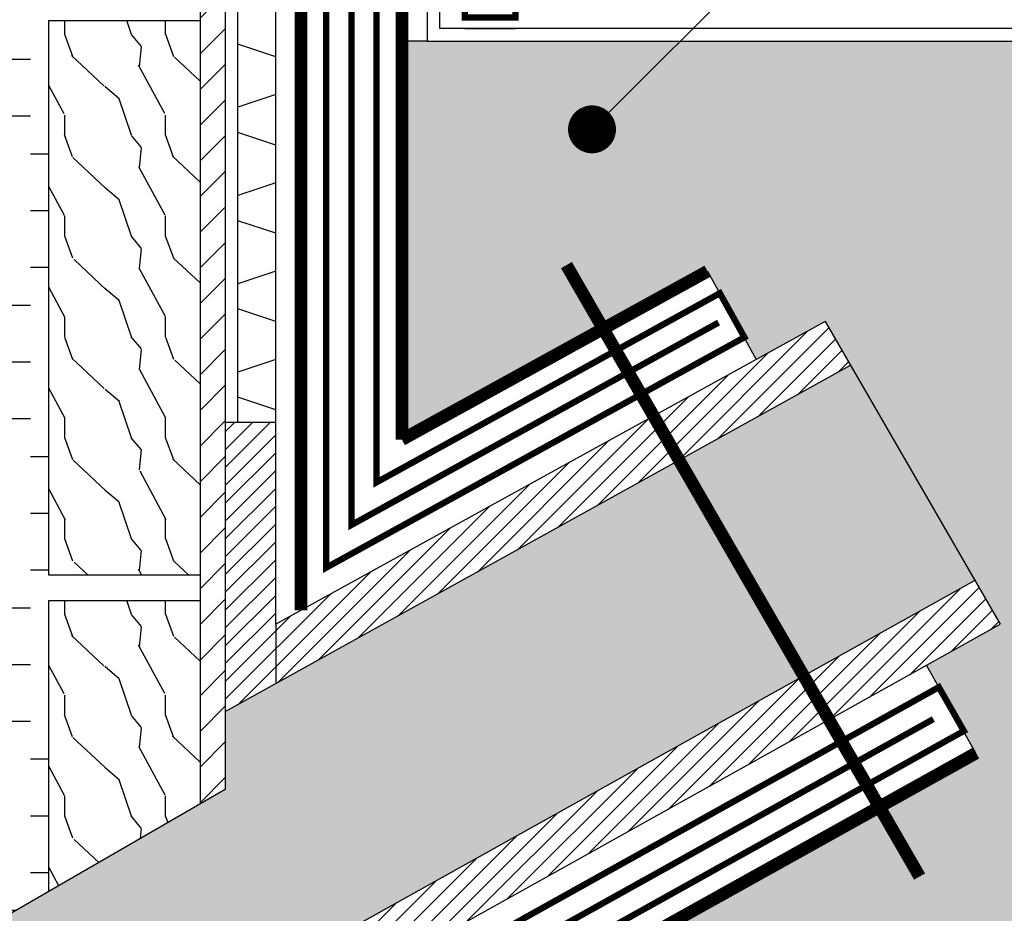
# Model space of a CAD drawing. Units: inches. Extents: x 0 to 105, y -1 to 54.
# Drawn here: x 69 to 78, y 22 to 31 of the extents above; entities that cross this region are included whole.
import ezdxf
from ezdxf import colors
from ezdxf.entities.mleader import LeaderData, LeaderLine
from ezdxf.math import Vec2, Vec3

# ---------------------------------------------------------------- set-up
doc = ezdxf.new("R2010")
doc.units = ezdxf.units.IN
doc.header["$MEASUREMENT"] = 0
doc.linetypes.add('DASHED2', pattern=[0.375, 0.25, -0.125])
doc.linetypes.add('PHANTOM2', pattern=[1.25, 0.625, -0.125, 0.125, -0.125, 0.125, -0.125])
for name, color, linetype, true_color in [('E-BASE 205', 7, 'PHANTOM2', 0x0929dc), ('E-POLY', 7, 'DASHED2', 0xe58597), ('E-ROLL 30', 7, 'Continuous', 0xb71538), ('E-SPRAY 80', 7, 'Continuous', 0x89399d), ('E.Drain 6000', 7, 'Continuous', 0xa57c52)]:
    doc.layers.add(name, color=color, linetype=linetype, true_color=true_color)
doc.layers.add('Notes', color=30, linetype='Continuous', plot=False)
for name, color, linetype in [('Z-Anchors', 4, 'Continuous'), ('Z-Conditions', 10, 'Continuous'), ('Z-TEXT', 3, 'Continuous')]:
    doc.layers.add(name, color=color, linetype=linetype)
doc.styles.add('ARIAL', font='arial.ttf')
pattern_1 = [(45, (-529.9276403433041, 107.3377304625), (-0.08838834764831845, 0.08838834764831845), [])]

# ---------------------------------------------------------------- blocks, each defined once
blk = doc.blocks.new('14x7 ZipTie')
at = {"layer": 'Z-Anchors', "const_width": 0.125}
blk.add_lwpolyline([(0, 0), (7, 0)], dxfattribs=at)
blk = doc.blocks.new('*U7')
at = {"layer": 'E.Drain 6000'}
for p, q in [((0, 0.375), (26.98678315579241, 0.375)), ((0.1256713365347082, 0), (0.2506713365347082, 0.375)), ((0.6256713365347082, 0), (0.5006713365347082, 0.375)), ((1.000671336534708, 0), (1.125671336534708, 0.375)), ((1.500671336534708, 0), (1.375671336534708, 0.375)), ((1.875671336534708, 0), (2.000671336534708, 0.375)), ((2.375671336534708, 0), (2.250671336534708, 0.375)), ((2.750671336534708, 0), (2.875671336534708, 0.375)), ((3.250671336534708, 0), (3.125671336534708, 0.375)), ((3.625671336534708, 0), (3.750671336534708, 0.375)), ((0, 0), (26.98678315579241, 0))]:
    blk.add_line(p, q, dxfattribs=at)
blk = doc.blocks.new('_Dot')
at = {"color": 0, "linetype": 'ByBlock', "lineweight": -2}
blk.add_line((-0.5, 0), (-1, 0), dxfattribs=at)
at = {"color": 0, "linetype": 'ByBlock', "const_width": 0.5}
blk.add_lwpolyline([(-0.25, 0, 1), (0.25, 0, 1)], format="xyb", close=True, dxfattribs=at)

msp = doc.modelspace()

# ---------------------------------------------------------------- hatches: boundary and pattern name
at = {"layer": 'Z-Conditions'}
h = msp.add_hatch(dxfattribs=at)
h.set_pattern_fill('EARTH', color=256, scale=6)
h.set_pattern_definition([(0, (55.11580886191501, 0), (1.5, 1.5), [1.5, -1.5]), (0, (55.11580886191501, 0.5625), (1.5, 1.5), [1.5, -1.5]), (0, (55.11580886191501, 1.125), (1.5, 1.5), [1.5, -1.5]), (90, (55.30330886191501, 1.3125), (-1.5, 1.5), [1.5, -1.5]), (90, (55.86580886191501, 1.3125), (-1.5, 1.5), [1.5, -1.5]), (90, (56.42830886191501, 1.3125), (-1.5, 1.5), [1.5, -1.5])])
h.paths.add_polyline_path([(68.7980161300348, 22.31269461223485), (68.7980161300348, 25.19899682086556), (68.7980161300348, 25.44899682086555), (68.7980161300348, 30.94899682086555), (68.7980161300348, 31.19899682086555), (68.7980161300348, 36.69899682086554), (68.7980161300348, 36.94899682086555), (68.7980161300348, 53.89048026495699), (55.11580886191501, 53.89048026495699), (55.11580886191501, 14.55760613017492)])
h = msp.add_hatch(dxfattribs=at)
h.set_pattern_fill('ANSI31', color=256, scale=2)
h.set_pattern_definition([(45, (-530.6776403433041, 107.0490553279052), (-0.1767766952966369, 0.1767766952966369), [])])
h.paths.add_polyline_path([(70.29801613003502, 23.17872001601938), (70.5480161300348, 23.32305758331665), (70.5480161300348, 53.94899682086555), (70.2980161300348, 53.94899682086555), (70.2980161300348, 36.94899682086555)])
h = msp.add_hatch(dxfattribs=at)
h.set_pattern_fill('WOOD2', color=256, pattern_type=2)
h.set_pattern_definition([(108.4349, (50.6111175335937, 23.8046212262534), (-0.9999984032227077, 2.000000434592962), [0.3794729999999992, -2.782803999999994]), (139.3987, (50.49111753359358, 24.16462122625342), (-5.999999018155746, 5.000000421237091), [0.184391, -9.035153999999999]), (136.8476, (51.35111753359348, 24.28462122625342), (-14.99999753750855, 14.00000283388219), [0.438634, -21.493078]), (109.9831, (51.03111753359377, 24.58462122625338), (-2.999999453997194, 8.000000658815072), [0.234094, -11.470606]), (90, (50.95111753359362, 23.8046212262534), (-0.9999999999999999, 1), [0.2, -0.8]), (118.4429, (50.95111753359362, 24.00462122625333), (6.999993838904193, -13.00000376593624), [0.545894, -26.748794]), (84.28940000000001, (50.69111753359363, 24.48462122625335), (-1.000001314666292, -8.999999423495854), [0.200998, -9.848878]), (129.8056, (50.71111753359361, 24.6846212262534), (4.000002432585132, -4.999998061301428), [0.156205, -7.654045])])
h.paths.add_polyline_path([(70.2980161300348, 30.94899682086555), (68.7980161300348, 30.94899682086555), (68.7980161300348, 25.44899682086555), (70.2980161300348, 25.44899682086555)])
h = msp.add_hatch(dxfattribs=at)
h.set_pattern_fill('AR-SAND', color=256, scale=0.15)
h.set_pattern_definition([(37.50000000000001, (0, 0), (-0.009449003716441223, 0.2890235653519738), [0, -0.228, 0, -0.255, 0, -0.24375]), (7.499999999999999, (0, 0), (0.2654665057901591, 0.423321909784461), [0, -0.123, 0, -0.2055, 0, -0.07875]), (327.5, (-0.1845, 0), (0.4671212792627242, 0.0008488580305447413), [0, -0.075, 0, -0.27, 0, -0.3525]), (317.5, (-0.1845, 0), (0.450918990685844, 0.1316513347401374), [0, -0.0375, 0, -0.177, 0, -0.2025])])
h.paths.add_polyline_path([(81.0480161300348, 30.74251144449761), (72.5480161300348, 30.74251144449761), (72.2980161300348, 30.74251144449761), (72.2980161300348, 26.79245310479266), (75.32764046244574, 28.46238652330616), (75.44830701041487, 28.24333038578558), (75.44937871814594, 28.24392103822732), (75.69280883248265, 27.80707332995778), (75.68959401545709, 27.8053017834261), (75.81058219568595, 27.58566175980199), (76.49416855274154, 27.96221366507302), (78.22621936031038, 24.96221366507302), (77.49846173145413, 24.5566761758101), (77.62530842647749, 24.32904333681853), (77.86781630590008, 23.90391191206804), (77.86353817226254, 23.90152795413299), (77.98523031919866, 23.68314521357396), (72.2980161300348, 20.51398769227298), (72.2980161300348, 20.36751144449761), (72.5480161300348, 20.36751144449761), (81.0480161300348, 20.36751144449761)])
h = msp.add_hatch(dxfattribs=at)
h.set_pattern_fill('ANSI31', color=256)
h.set_pattern_definition(pattern_1)
h.paths.add_polyline_path([(71.0480161300348, 24.96221366507314), (71.0480161300348, 26.96221366507314), (70.5480161300348, 26.96221366507314), (70.5480161300348, 24.09618826128872), (76.74416855274154, 27.52920096318087), (76.49416855274154, 27.96221366507302)])
h = msp.add_hatch(dxfattribs=at)
h.set_pattern_fill('AR-SAND', color=256, scale=0.1)
h.set_pattern_definition([(37.50000000000001, (0, 0), (-0.006299335810960816, 0.1926823769013159), [0, -0.152, 0, -0.17, 0, -0.1625]), (7.499999999999999, (0, 0), (0.1769776705267727, 0.282214606522974), [0, -0.082, 0, -0.137, 0, -0.0525]), (327.5, (-0.123, 0), (0.3114141861751495, 0.0005659053536964942), [0, -0.05, 0, -0.18, 0, -0.235]), (317.5, (-0.123, 0), (0.3006126604572294, 0.08776755649342494), [0, -0.025, 0, -0.118, 0, -0.135])])
h.paths.add_polyline_path([(77.97621936031037, 25.39522636696528), (76.74416855274151, 27.52920096318085), (70.5480161300348, 24.09618826128872), (70.5480161300348, 23.32305758331658), (55.17830886191501, 14.44935295470191), (55.86580886191501, 13.25856802449823), (70.5480161300348, 21.73534434304526), (70.5480161300348, 21.25088879966791)])
h = msp.add_hatch(dxfattribs=at)
h.set_pattern_fill('ANSI31', color=256)
h.set_pattern_definition(pattern_1)
h.paths.add_polyline_path([(71.0480161300348, 18.96221366507314), (71.0480161300348, 20.96221366507314), (71.0480161300348, 21.52984842414389), (70.5480161300348, 21.25088879966791), (70.5480161300348, 18.96221366507314)])
h.paths.add_polyline_path([(71.0480161300348, 21.52984842414389), (71.0480161300348, 20.96221366507314), (78.22621936031038, 24.96221366507302), (77.97621936031038, 25.39522636696529)])
h = msp.add_hatch(dxfattribs=at)
h.set_pattern_fill('WOOD2', color=256, pattern_type=2)
h.set_pattern_definition([(108.4349, (50.6111175335937, 18.0546212262534), (-0.9999984032227077, 2.000000434592962), [0.3794729999999992, -2.782803999999993]), (139.3987, (50.49111753359358, 18.4146212262533), (-5.999999018155746, 5.000000421237091), [0.184391, -9.035153999999999]), (136.8476, (51.35111753359348, 18.53462122625331), (-14.99999753750855, 14.00000283388219), [0.438634, -21.493078]), (109.9831, (51.03111753359377, 18.83462122625338), (-2.999999453997194, 8.000000658815072), [0.234094, -11.470606]), (90, (50.95111753359362, 18.0546212262534), (-0.9999999999999999, 1), [0.2, -0.8]), (118.4429, (50.95111753359362, 18.25462122625333), (6.999993838904193, -13.00000376593624), [0.545894, -26.748794]), (84.28940000000001, (50.69111753359363, 18.73462122625335), (-1.000001314666292, -8.999999423495854), [0.200998, -9.848878]), (129.8056, (50.71111753359361, 18.9346212262534), (4.000002432585132, -4.999998061301428), [0.156205, -7.654045])])
h.paths.add_polyline_path([(68.7980161300348, 22.31269461223485), (70.29801613003502, 23.17872001601938), (70.2980161300348, 25.19899682086555), (68.7980161300348, 25.19899682086555)])

# ---------------------------------------------------------------- linework, layer by layer
for points in [[(72.9230161300348, 30.86751144449761), (73.4230161300348, 30.86751144449761)], [(72.5480161300348, 30.74251144449761), (72.2980161300348, 30.74251144449761)]]:
    msp.add_lwpolyline(points)
at = {"layer": 'E-BASE 205', "ltscale": 0.25, "const_width": 0.125}
msp.add_lwpolyline([(71.2980161300348, 25.09992556547331), (71.29801613003366, 53.94899682086555)], dxfattribs=at)
at = {"layer": 'E-POLY', "ltscale": 0.25, "const_width": 0.0625}
for points in [[(75.43694694654201, 27.95325483138251), (71.7980161300348, 25.94618933513299), (71.7980161300348, 35.39757486958194)], [(71.7980161300348, 15.73631323186726), (71.7980161300348, 20.80775599267854), (77.56560852902365, 24.02170366953598)]]:
    msp.add_lwpolyline(points, dxfattribs=at)
at = {"layer": 'E-ROLL 30'}
for points, const_width in [([(75.44937871814594, 28.24392103822732), (72.0480161300348, 26.36932121996283), (72.0480161300348, 35.52257486958194), (71.5480161300348, 35.52257486958194), (71.5480161300348, 25.52305745030315), (75.69280883248265, 27.80707332995778)], 0.0625), ([(72.9230161300348, 30.97794678335924), (72.9230161300348, 31.51197653408923), (73.14160651066965, 31.73056691472408), (73.14160651066965, 32.37111375344074), (72.9230161300348, 32.58970413407559), (72.9230161300348, 33.346064835091), (72.5480161300348, 33.721064835091), (72.5480161300348, 35.02959427346002), (73.0480161300348, 35.02959427346002), (73.0480161300348, 33.92817161627755), (73.4230161300348, 33.55317161627755), (73.4230161300348, 32.79681091526214), (73.64160651066965, 32.57822053462729), (73.64160651066965, 31.52346013353753), (73.4230161300348, 31.30486975290268), (73.4230161300348, 30.97794678335924)], 0.06250000000000001)]:
    msp.add_lwpolyline(points, close=True, dxfattribs=dict(at, const_width=const_width))
at = {"layer": 'E-SPRAY 80', "ltscale": 0.5, "const_width": 0.125}
for points in [[(72.2980161300348, 26.79245310479266), (72.2980161300348, 35.52257486958194), (71.5480161300348, 35.95558757147421), (71.5480161300348, 53.94899682086555)], [(75.32764046244574, 28.46238652330616), (72.2980161300348, 26.79245310479266)], [(72.2980161300348, 20.51398769227298), (77.9895084528362, 23.685529171509)]]:
    msp.add_lwpolyline(points, dxfattribs=at)
at = {"layer": 'Notes'}
for points in [[(75.32764046244574, 28.46238652330616), (75.81058219568595, 27.58566175980199)], [(77.98523031919866, 23.68314521357396), (77.49846173145413, 24.55667617581011)]]:
    msp.add_lwpolyline(points, dxfattribs=at)
at = {"layer": 'Z-Conditions'}
for p, q in [((70.2980161300348, 53.94899682086555), (70.29801613003502, 23.17872001601927)), ((70.5480161300348, 53.94899682086555), (70.5480161300348, 23.32305758331665)), ((71.0480161300348, 24.96221366507314), (71.0480161300348, 24.38486339588349)), ((70.5480161300348, 23.32305758331658), (55.17830886191501, 14.44935295470191))]:
    msp.add_line(p, q, dxfattribs=at)
msp.add_lwpolyline([(70.2980161300348, 25.44899682086555), (68.7980161300348, 25.44899682086555), (68.7980161300348, 30.94899682086555), (70.2980161300348, 30.94899682086555)], close=True, dxfattribs=at)
for points in [[(76.49416855274154, 27.96221366507302), (71.0480161300348, 24.96221366507314), (71.0480161300348, 26.96221366507314), (70.5480161300348, 26.96221366507314), (70.5480161300348, 24.09618826128872), (76.74416855274154, 27.52920096318087)], [(76.49416855274154, 27.96221366507302), (78.22621936031038, 24.96221366507302)], [(77.97621936031038, 25.39522636696529), (70.5480161300348, 21.25088879966791), (70.5480161300348, 18.96221366507314), (71.0480161300348, 18.96221366507314), (71.0480161300348, 20.96221366507314), (78.22621936031038, 24.96221366507302)], [(68.7980161300348, 22.31269461223485), (68.7980161300348, 25.19899682086555), (70.2980161300348, 25.19899682086555), (70.2980161300348, 23.17872001601927)]]:
    msp.add_lwpolyline(points, dxfattribs=at)

# ---------------------------------------------------------------- block references
for name, p, rotation in [('*U7', (71.0480161300348, 26.96221366507314), 90), ('14x7 ZipTie', (73.92892577964909, 28.52262194381888), 300.0000000000001)]:
    msp.add_blockref(name, p, dxfattribs=dict(rotation=rotation))

# ---------------------------------------------------------------- next in the draw order: leaders
at = {"layer": 'Z-TEXT'}
ml = msp.add_multileader_mtext('Standard', dxfattribs=at)
ml.set_content('ZIP TIE', color=256, style='ARIAL')
ml.set_leader_properties(color=256, linetype='ByLayer', lineweight=-1)
ml.build(insert=Vec2(0, 0))
ml.multileader.update_dxf_attribs({"text_left_attachment_type": 2, "text_right_attachment_type": 2, "dogleg_length": 0.125, "arrow_head_size": 0.475, "scale": 3.8})
ctx = ml.context
ctx.base_point, ctx.scale, ctx.char_height, ctx.arrow_head_size, ctx.landing_gap_size, ctx.plane_origin = Vec3(78.13368084736949, 21.32372305723595), 3.8, 0.475, 0.475, 0.475, Vec3(77.38837224829291, 20.11130850986592)
ctx.left_attachment, ctx.right_attachment = 2, 2
notes = []
notes.append((ctx, [(0, (1, 1, 0), (77.6586808473695, 21.32372305723595), (1, 0), 0.475, [(0, [(77.42892577964909, 22.46044411732782)], 0, [])])]))
ctx.mtext.insert, ctx.mtext.flow_direction = Vec3(78.6086808473695, 21.56138506269298), 5
ctx.mtext.has_bg_fill, ctx.mtext.bg_color, ctx.mtext.bg_scale_factor, ctx.mtext.bg_transparency, ctx.mtext.use_window_bg_color = 1, -1027028792, 1.5, 0, 1
for ctx, leaders in notes:
    for number, flags, end, landing, length, lines in leaders:
        leader = LeaderData()
        leader.index, (leader.has_last_leader_line, leader.has_dogleg_vector, leader.attachment_direction) = number, flags
        leader.last_leader_point, leader.dogleg_vector, leader.dogleg_length = Vec3(end), Vec3(landing), length
        for number, points, colour, breaks in lines:
            line = LeaderLine()
            line.index, line.vertices, line.color, line.breaks = number, Vec3.list(points), colors.encode_raw_color(colour), breaks
            leader.lines.append(line)
        ctx.leaders.append(leader)

# ---------------------------------------------------------------- next in the draw order: linework, layer by layer
msp.add_lwpolyline([(81.1730161300348, 20.24251144449761), (81.1730161300348, 30.86751144449761), (81.1730161300348, 30.86751144449761), (81.1730161300348, 30.86751144449761), (81.1730161300348, 30.86751144449761), (81.1730161300348, 30.86751144449761), (81.1730161300348, 30.86751144449761), (81.1730161300348, 30.86751144449761), (81.1730161300348, 30.86751144449761), (72.6730161300348, 30.86751144449761), (72.6730161300348, 33.24251144449761), (72.5480161300348, 33.24251144449761), (72.5480161300348, 30.74251144449761), (81.0480161300348, 30.74251144449761), (81.0480161300348, 30.74251144449761), (81.0480161300348, 30.74251144449761), (81.0480161300348, 30.74251144449761), (81.0480161300348, 30.74251144449761), (81.0480161300348, 30.74251144449761), (81.0480161300348, 30.74251144449761), (81.0480161300348, 30.74251144449761), (81.0480161300348, 30.74251144449761), (81.0480161300348, 20.36751144449761)])
at = {"layer": 'E-ROLL 30', "const_width": 0.0625}
msp.add_lwpolyline([(77.86781630590008, 23.90391191206804), (72.0480161300348, 20.66087184247576), (72.0480161300348, 15.61131323186726), (71.5480161300348, 15.61131323186726), (71.5480161300348, 20.95464014288132), (77.62006131293214, 24.33824185384265)], close=True, dxfattribs=at)

# ---------------------------------------------------------------- next in the draw order: leaders
at = {"layer": 'Z-TEXT'}
ml = msp.add_multileader_mtext('Standard', dxfattribs=at)
ml.set_content('NON-SHRINK CLOSED CELL FOAM', color=256, style='ARIAL')
ml.set_leader_properties(color=256, linetype='ByLayer', lineweight=-1)
ml.set_arrow_properties(name='DOT')
ml.build(insert=Vec2(0, 0))
ml.multileader.update_dxf_attribs({"text_left_attachment_type": 2, "text_right_attachment_type": 2, "dogleg_length": 0.125, "arrow_head_size": 0.475, "scale": 3.8})
ctx = ml.context
ctx.base_point, ctx.scale, ctx.char_height, ctx.arrow_head_size, ctx.landing_gap_size, ctx.plane_origin = Vec3(78.56911882840282, 33.78037537078029), 3.8, 0.475, 0.475, 0.475, Vec3(77.41625471610274, 33.76425587602358)
ctx.left_attachment, ctx.right_attachment = 2, 2
notes = []
notes.append((ctx, [(0, (1, 1, 0), (78.09411882840283, 33.78037537078029), (1, 0), 0.475, [(0, [(74.18250909661226, 29.86876563898973)], 0, [])])]))
ctx.mtext.insert, ctx.mtext.width, ctx.mtext.flow_direction = Vec3(79.04411882840283, 34.42618312430462), 6.718003420937075, 5
ctx.mtext.has_bg_fill, ctx.mtext.bg_color, ctx.mtext.bg_scale_factor, ctx.mtext.bg_transparency, ctx.mtext.use_window_bg_color = 1, -1027028792, 1.5, 0, 1
for ctx, leaders in notes:
    for number, flags, end, landing, length, lines in leaders:
        leader = LeaderData()
        leader.index, (leader.has_last_leader_line, leader.has_dogleg_vector, leader.attachment_direction) = number, flags
        leader.last_leader_point, leader.dogleg_vector, leader.dogleg_length = Vec3(end), Vec3(landing), length
        for number, points, colour, breaks in lines:
            line = LeaderLine()
            line.index, line.vertices, line.color, line.breaks = number, Vec3.list(points), colors.encode_raw_color(colour), breaks
            leader.lines.append(line)
        ctx.leaders.append(leader)

doc.saveas('drawing.dxf')
